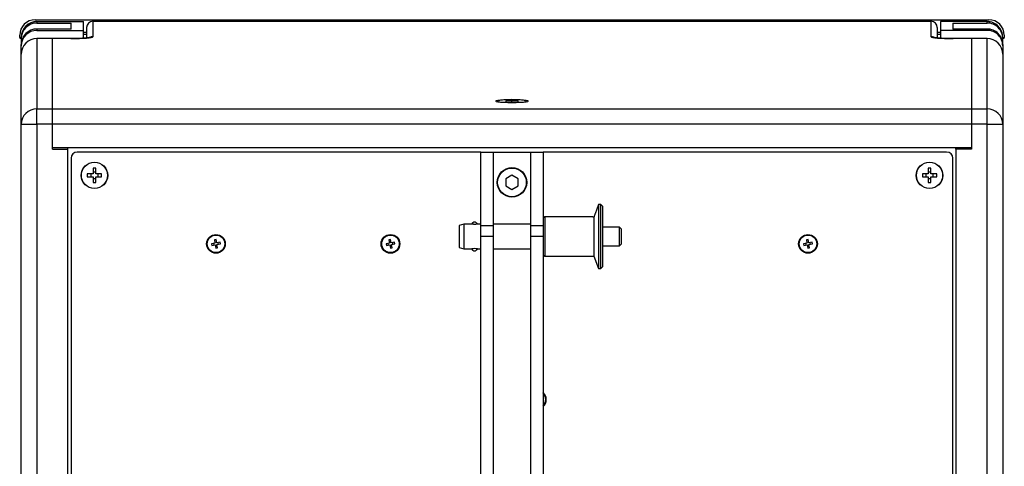
# Model space of a CAD drawing. Units: millimetres. Extents: x 0 to 4246, y 0 to 2994.
# Drawn here: x 2317 to 2633, y 1491 to 1635 of the extents above; entities that cross this region are included whole.
import ezdxf

# ---------------------------------------------------------------- set-up
doc = ezdxf.new("R2010")
doc.units = ezdxf.units.MM

msp = doc.modelspace()

# ---------------------------------------------------------------- linework, layer by layer
at = {"color": 7, "linetype": 'Continuous', "lineweight": 25}
for p, q in [((2321.81, 1634.91), (2627.82, 1634.91)), ((2322.31, 1634.28), (2322.31, 1633.84)), ((2322.31, 1634.28), (2337.31, 1634.28)), ((2322.31, 1633.84), (2333.31, 1633.84)), ((2333.31, 1631.91), (2333.31, 1633.84)), ((2337.31, 1631.48), (2337.31, 1634.28)), ((2340.31, 1634.41), (2340.31, 1629.45)), ((2340.31, 1634.41), (2609.31, 1634.41)), ((2609.31, 1629.45), (2609.31, 1634.41)), ((2627.31, 1634.28), (2612.31, 1634.28)), ((2612.31, 1634.28), (2612.31, 1631.48)), ((2616.31, 1633.84), (2627.31, 1633.84)), ((2616.31, 1633.84), (2616.31, 1631.91)), ((2627.31, 1633.84), (2627.31, 1634.28)), ((2322.31, 1631.91), (2322.31, 1631.48)), ((2333.31, 1631.91), (2322.31, 1631.91)), ((2322.31, 1631.48), (2337.31, 1631.48)), ((2337.31, 1628.95), (2337.31, 1631.48)), ((2337.31, 1630.9), (2338.31, 1630.9)), ((2338.31, 1629.03), (2338.31, 1632.4)), ((2611.31, 1632.4), (2611.31, 1629.04)), ((2611.31, 1630.9), (2612.31, 1630.9)), ((2627.31, 1631.48), (2612.31, 1631.48)), ((2612.31, 1631.48), (2612.31, 1628.95)), ((2627.31, 1631.91), (2616.31, 1631.91)), ((2627.31, 1631.48), (2627.31, 1631.91)), ((2316.81, 1629.23), (2316.81, 1629.91)), ((2317.11, 1628.93), (2317.31, 1628.93)), ((2317.31, 1628.82), (2317.31, 1629.26)), ((2317.31, 1628.82), (2317.31, 1626.89)), ((2327.31, 1628.83), (2322.31, 1628.83)), ((2322.31, 1628.83), (2322.31, 1628.82)), ((2322.31, 1628.82), (2322.31, 1606.29)), ((2327.31, 1628.82), (2322.31, 1628.82)), ((2333.21, 1628.83), (2327.31, 1628.83)), ((2327.31, 1628.83), (2327.31, 1628.82)), ((2327.31, 1606.29), (2327.31, 1628.82)), ((2333.21, 1628.82), (2327.31, 1628.82)), ((2338.31, 1630.19), (2337.31, 1630.2)), ((2612.31, 1630.2), (2611.31, 1630.19)), ((2622.31, 1628.83), (2616.41, 1628.83)), ((2616.41, 1628.83), (2616.41, 1628.82)), ((2622.31, 1628.82), (2616.41, 1628.82)), ((2627.31, 1628.83), (2622.31, 1628.83)), ((2622.31, 1628.82), (2622.31, 1628.83)), ((2627.31, 1628.82), (2622.31, 1628.82)), ((2622.31, 1628.82), (2622.31, 1606.29)), ((2627.31, 1628.82), (2627.31, 1628.83)), ((2627.31, 1606.29), (2627.31, 1628.82)), ((2632.31, 1629.26), (2632.31, 1628.82)), ((2632.31, 1628.93), (2632.51, 1628.93)), ((2632.31, 1626.89), (2632.31, 1628.82)), ((2632.81, 1629.91), (2632.81, 1629.23)), ((2317.31, 1626.46), (2317.31, 1626.89)), ((2317.31, 1623.8), (2317.31, 1626.46)), ((2632.31, 1626.89), (2632.31, 1626.46)), ((2632.31, 1626.46), (2632.31, 1623.8)), ((2317.31, 1601.3), (2317.31, 1623.8)), ((2632.31, 1623.8), (2632.31, 1601.3)), ((2470.21, 1608.76), (2470.21, 1608.54)), ((2474.81, 1608.96), (2472.81, 1608.86)), ((2472.81, 1608.86), (2472.81, 1608.66)), ((2472.81, 1608.66), (2474.81, 1608.56)), ((2476.81, 1608.86), (2474.81, 1608.96)), ((2474.81, 1608.56), (2474.81, 1608.96)), ((2474.81, 1608.56), (2476.81, 1608.66)), ((2476.81, 1608.66), (2476.81, 1608.86)), ((2479.41, 1608.54), (2479.41, 1608.76)), ((2322.31, 1601.3), (2322.31, 1606.29)), ((2322.31, 1606.29), (2327.31, 1606.29)), ((2327.31, 1601.3), (2327.31, 1606.29)), ((2327.31, 1606.29), (2622.31, 1606.29)), ((2622.31, 1606.29), (2627.31, 1606.29)), ((2622.31, 1606.29), (2622.31, 1601.3)), ((2627.31, 1601.3), (2627.31, 1606.29)), ((2317.31, 1601.3), (2322.31, 1601.3)), ((2317.31, 1301.51), (2317.31, 1601.3)), ((2322.31, 1601.3), (2322.31, 1301.51)), ((2327.31, 1601.3), (2322.31, 1601.3)), ((2327.31, 1593.34), (2327.31, 1601.3)), ((2327.31, 1593.84), (2327.31, 1601.3)), ((2622.31, 1601.3), (2327.31, 1601.3)), ((2622.31, 1601.3), (2622.31, 1593.34)), ((2627.31, 1601.3), (2622.31, 1601.3)), ((2622.31, 1601.3), (2622.31, 1593.84)), ((2627.31, 1301.51), (2627.31, 1601.3)), ((2627.31, 1601.3), (2632.31, 1601.3)), ((2632.31, 1601.3), (2632.31, 1301.51)), ((2327.31, 1593.84), (2622.31, 1593.84)), ((2327.31, 1593.34), (2332.31, 1593.34)), ((2332.31, 1593.34), (2332.31, 1593.84)), ((2332.31, 1309.28), (2332.31, 1593.34)), ((2617.31, 1593.34), (2617.31, 1593.84)), ((2622.31, 1593.34), (2617.31, 1593.34)), ((2617.31, 1593.34), (2617.31, 1309.28)), ((2333.31, 1590.41), (2333.31, 1312.41)), ((2464.81, 1592.41), (2335.31, 1592.41)), ((2464.81, 1592.41), (2468.81, 1592.41)), ((2464.81, 1568.79), (2464.81, 1592.41)), ((2468.81, 1592.41), (2468.81, 1568.79)), ((2468.81, 1592.41), (2480.81, 1592.41)), ((2480.81, 1592.41), (2484.81, 1592.41)), ((2480.81, 1568.79), (2480.81, 1592.41)), ((2484.81, 1592.41), (2484.81, 1568.79)), ((2614.31, 1592.41), (2484.81, 1592.41)), ((2616.31, 1312.41), (2616.31, 1590.41)), ((2341.27, 1587.21), (2340.35, 1587.21)), ((2340.35, 1587.21), (2340.35, 1585.37)), ((2341.27, 1585.37), (2341.27, 1587.21)), ((2609.27, 1587.21), (2608.35, 1587.21)), ((2608.35, 1587.21), (2608.35, 1585.37)), ((2609.27, 1585.37), (2609.27, 1587.21)), ((2338.51, 1585.37), (2338.51, 1584.45)), ((2340.35, 1585.37), (2338.51, 1585.37)), ((2338.51, 1584.45), (2340.35, 1584.45)), ((2339.73, 1584.45), (2339.73, 1585.37)), ((2340.35, 1585.99), (2341.27, 1585.99)), ((2340.35, 1584.45), (2340.35, 1582.61)), ((2341.27, 1583.82), (2340.35, 1583.82)), ((2343.11, 1585.37), (2341.27, 1585.37)), ((2341.27, 1584.45), (2343.11, 1584.45)), ((2341.27, 1582.61), (2341.27, 1584.45)), ((2341.9, 1585.37), (2341.9, 1584.45)), ((2343.11, 1584.45), (2343.11, 1585.37)), ((2474.81, 1584.97), (2472.81, 1583.81)), ((2472.81, 1583.81), (2472.81, 1581.5)), ((2476.81, 1583.81), (2474.81, 1584.97)), ((2476.81, 1581.5), (2476.81, 1583.81)), ((2608.35, 1585.37), (2606.51, 1585.37)), ((2606.51, 1585.37), (2606.51, 1584.45)), ((2606.51, 1584.45), (2608.35, 1584.45)), ((2607.73, 1584.45), (2607.73, 1585.37)), ((2608.35, 1585.99), (2609.27, 1585.99)), ((2608.35, 1584.45), (2608.35, 1582.61)), ((2609.27, 1583.82), (2608.35, 1583.82)), ((2611.11, 1585.37), (2609.27, 1585.37)), ((2609.27, 1582.61), (2609.27, 1584.45)), ((2609.27, 1584.45), (2611.11, 1584.45)), ((2609.9, 1585.37), (2609.9, 1584.45)), ((2611.11, 1584.45), (2611.11, 1585.37)), ((2340.35, 1582.61), (2341.27, 1582.61)), ((2472.81, 1581.5), (2474.81, 1580.35)), ((2474.81, 1580.35), (2476.81, 1581.5)), ((2608.35, 1582.61), (2609.27, 1582.61)), ((2502.61, 1575.52), (2501.46, 1572.52)), ((2503.31, 1575.52), (2502.61, 1575.52)), ((2502.61, 1575.52), (2502.61, 1555.02)), ((2503.81, 1575.02), (2503.31, 1575.52)), ((2503.31, 1565.27), (2503.31, 1575.52)), ((2503.81, 1575.02), (2503.81, 1565.27)), ((2485.31, 1571.62), (2484.81, 1571.12)), ((2500.81, 1571.62), (2485.31, 1571.62)), ((2485.31, 1571.62), (2485.31, 1558.92)), ((2500.81, 1571.62), (2500.81, 1571.5)), ((2501.11, 1571.5), (2500.81, 1571.5)), ((2501.11, 1571.5), (2501.11, 1558.92)), ((2459.31, 1569.27), (2457.81, 1568.77)), ((2457.81, 1568.77), (2457.81, 1561.77)), ((2461.91, 1569.27), (2459.31, 1569.27)), ((2459.31, 1569.27), (2459.31, 1561.27)), ((2464.81, 1569.27), (2463.73, 1569.27)), ((2464.81, 1568.79), (2468.81, 1568.79)), ((2464.81, 1565.29), (2464.81, 1568.79)), ((2480.81, 1569.27), (2468.81, 1569.27)), ((2468.81, 1568.79), (2468.81, 1565.29)), ((2480.81, 1568.79), (2484.81, 1568.79)), ((2480.81, 1565.29), (2480.81, 1568.79)), ((2484.81, 1568.79), (2484.81, 1565.29)), ((2509.31, 1568.27), (2503.81, 1568.27)), ((2509.81, 1567.77), (2509.31, 1568.27)), ((2509.31, 1565.27), (2509.31, 1568.27)), ((2509.81, 1567.77), (2509.81, 1565.27)), ((2379.85, 1564.31), (2379.3, 1564.22)), ((2379.3, 1564.22), (2379.49, 1563.13)), ((2380.04, 1563.23), (2379.85, 1564.31)), ((2435.85, 1564.31), (2435.3, 1564.22)), ((2435.3, 1564.22), (2435.49, 1563.13)), ((2436.04, 1563.23), (2435.85, 1564.31)), ((2468.81, 1565.29), (2464.81, 1565.29)), ((2464.81, 1483.32), (2464.81, 1565.29)), ((2468.81, 1565.29), (2468.81, 1483.32)), ((2484.81, 1565.29), (2480.81, 1565.29)), ((2480.81, 1483.32), (2480.81, 1565.29)), ((2484.81, 1565.29), (2484.81, 1483.32)), ((2503.31, 1555.02), (2503.31, 1565.27)), ((2503.81, 1565.27), (2503.81, 1555.52)), ((2509.31, 1562.27), (2509.31, 1565.27)), ((2509.81, 1565.27), (2509.81, 1562.77)), ((2569.85, 1564.31), (2569.3, 1564.22)), ((2569.3, 1564.22), (2569.49, 1563.13)), ((2570.04, 1563.23), (2569.85, 1564.31)), ((2379.49, 1563.13), (2378.41, 1562.94)), ((2378.41, 1562.94), (2378.5, 1562.4)), ((2378.5, 1562.4), (2379.59, 1562.59)), ((2379.22, 1562.52), (2379.12, 1563.07)), ((2379.43, 1563.5), (2379.97, 1563.6)), ((2379.59, 1562.59), (2379.78, 1561.5)), ((2380.2, 1562.31), (2379.66, 1562.22)), ((2379.78, 1561.5), (2380.33, 1561.6)), ((2381.13, 1563.42), (2380.04, 1563.23)), ((2380.13, 1562.68), (2381.22, 1562.87)), ((2380.33, 1561.6), (2380.13, 1562.68)), ((2380.41, 1563.29), (2380.5, 1562.75)), ((2381.22, 1562.87), (2381.13, 1563.42)), ((2435.49, 1563.13), (2434.41, 1562.94)), ((2434.41, 1562.94), (2434.5, 1562.4)), ((2434.5, 1562.4), (2435.59, 1562.59)), ((2435.22, 1562.52), (2435.12, 1563.07)), ((2435.43, 1563.5), (2435.97, 1563.6)), ((2435.59, 1562.59), (2435.78, 1561.5)), ((2436.2, 1562.31), (2435.66, 1562.22)), ((2435.78, 1561.5), (2436.33, 1561.6)), ((2437.13, 1563.42), (2436.04, 1563.23)), ((2436.13, 1562.68), (2437.22, 1562.87)), ((2436.33, 1561.6), (2436.13, 1562.68)), ((2436.41, 1563.29), (2436.5, 1562.75)), ((2437.22, 1562.87), (2437.13, 1563.42)), ((2457.81, 1561.77), (2459.31, 1561.27)), ((2459.31, 1561.27), (2461.91, 1561.27)), ((2463.73, 1561.27), (2464.81, 1561.27)), ((2468.81, 1561.27), (2480.81, 1561.27)), ((2503.81, 1562.27), (2509.31, 1562.27)), ((2509.31, 1562.27), (2509.81, 1562.77)), ((2569.49, 1563.13), (2568.41, 1562.94)), ((2568.41, 1562.94), (2568.5, 1562.4)), ((2568.5, 1562.4), (2569.59, 1562.59)), ((2569.22, 1562.52), (2569.12, 1563.07)), ((2569.43, 1563.5), (2569.97, 1563.6)), ((2569.59, 1562.59), (2569.78, 1561.5)), ((2570.2, 1562.31), (2569.66, 1562.22)), ((2569.78, 1561.5), (2570.33, 1561.6)), ((2571.13, 1563.42), (2570.04, 1563.23)), ((2570.13, 1562.68), (2571.22, 1562.87)), ((2570.33, 1561.6), (2570.13, 1562.68)), ((2570.41, 1563.29), (2570.5, 1562.75)), ((2571.22, 1562.87), (2571.13, 1563.42)), ((2484.81, 1559.42), (2485.31, 1558.92)), ((2485.31, 1558.92), (2501.11, 1558.92)), ((2501.11, 1558.92), (2502.61, 1555.02)), ((2502.61, 1555.02), (2503.31, 1555.02)), ((2503.31, 1555.02), (2503.81, 1555.52))]:
    msp.add_line(p, q, dxfattribs=at)
at = {"color": 8, "linetype": 'Continuous', "lineweight": 25}
msp.add_line((2333.21, 1628.82), (2333.21, 1628.83), dxfattribs=at)
at = {"color": 7, "linetype": 'Continuous', "lineweight": 25, "flags": 128}
for points in [[(2474.81, 1609.22), (2473.46, 1609.2), (2472.19, 1609.16), (2471.1, 1609.09), (2470.27, 1608.99), (2469.74, 1608.88), (2469.56, 1608.76), (2469.74, 1608.64), (2470.27, 1608.53), (2471.1, 1608.44), (2472.19, 1608.37), (2473.46, 1608.32), (2474.81, 1608.3), (2476.17, 1608.32), (2477.44, 1608.37), (2478.53, 1608.44), (2479.36, 1608.53), (2479.89, 1608.64), (2480.06, 1608.76), (2479.89, 1608.88), (2479.36, 1608.99), (2478.53, 1609.09), (2477.44, 1609.16), (2476.17, 1609.2), (2474.81, 1609.22)], [(2479.41, 1608.76), (2479.23, 1608.88), (2478.68, 1608.98), (2477.83, 1609.07), (2476.73, 1609.13), (2475.47, 1609.16), (2474.16, 1609.16), (2472.9, 1609.13), (2471.8, 1609.07), (2470.94, 1608.98), (2470.4, 1608.88), (2470.21, 1608.76), (2470.4, 1608.65), (2470.94, 1608.55), (2471.8, 1608.46), (2472.9, 1608.4), (2474.16, 1608.37), (2475.47, 1608.37), (2476.73, 1608.4), (2477.83, 1608.46), (2478.68, 1608.55), (2479.23, 1608.65), (2479.41, 1608.76)]]:
    msp.add_lwpolyline(points, dxfattribs=at)
at = {"color": 7, "linetype": 'Continuous', "lineweight": 25}
for centre, radius in [((2340.81, 1584.91), 4.25), ((2340.81, 1584.91), 4.2), ((2474.81, 1582.66), 4.75), ((2474.81, 1582.66), 4.6), ((2608.81, 1584.91), 4.25), ((2608.81, 1584.91), 4.2), ((2379.81, 1562.91), 3), ((2379.81, 1562.91), 2.82), ((2435.81, 1562.91), 3), ((2435.81, 1562.91), 2.82), ((2569.81, 1562.91), 3), ((2569.81, 1562.91), 2.82)]:
    msp.add_circle(centre, radius, dxfattribs=at)
at = {"color": 8, "linetype": 'Continuous', "lineweight": 25}
for centre, start, end in [((2340.31, 1627.45), 89.9927, 121.2219), ((2609.31, 1627.45), 62.889, 90.0058)]:
    msp.add_arc(centre, 2.01, start, end, dxfattribs=at)
at = {"color": 7, "linetype": 'Continuous', "lineweight": 25}
for centre, radius, start, end in [((2322.3, 1601.29), 4.99, 89.891, 179.8906), ((2627.32, 1601.29), 4.99, 0.1094, 90.109), ((2335.31, 1590.41), 2, 90, 180), ((2614.31, 1590.41), 2, 0, 90), ((2462.81, 1568.87), 1, 23.5746, 156.2296), ((2462.81, 1561.67), 1, 203.6171, 336.439), ((2462.81, 1557.7), 3.68, 75.5965, 104.1963), ((2482.81, 1512.91), 3, 311.8103, 48.1897), ((2482.81, 1512.91), 2.82, 315.1715, 44.8285)]:
    msp.add_arc(centre, radius, start, end, dxfattribs=at)
for centre, major_axis, ratio, start_param, end_param in [((2321.82, 1629.9), (-3.54, 3.54), 0.998783, 5.498396, 7.067974), ((2322.31, 1629.26), (0, 5.02), 0.996195, 0, 1.570796), ((2322.31, 1628.82), (0, 5.02), 0.996195, 0, 1.570796), ((2340.31, 1632.4), (0, 2.01), 0.996195, 0, 1.570796), ((2609.31, 1632.4), (0, 2.01), 0.996195, 4.712389, 6.283185), ((2627.31, 1629.26), (0, -5.02), 0.996195, 1.570796, 3.141593), ((2627.31, 1628.82), (0, -5.02), 0.996195, 1.570796, 3.141593), ((2627.81, 1629.9), (3.54, 3.54), 0.998783, 5.498396, 7.067974), ((2322.31, 1626.89), (0, 5.02), 0.996195, 0, 1.570796), ((2322.31, 1626.46), (0, 5.02), 0.996195, 0, 1.570796), ((2627.31, 1626.89), (0, -5.02), 0.996195, 1.570796, 3.141593), ((2627.31, 1626.46), (0, -5.02), 0.996195, 1.570796, 3.141593), ((2317.11, 1629.23), (0.269, 0.134), 0.99924, 2.679894, 4.248179), ((2322.31, 1623.8), (0, 5.02), 0.995079, 0, 1.570796), ((2333.21, 1629.45), (7.1, 0), 0.088368, 4.712389, 6.283185), ((2616.41, 1629.45), (7.1, 0), 0.088368, 3.141593, 4.712389), ((2627.31, 1623.8), (0, 5.02), 0.995079, 4.712389, 6.283185), ((2632.51, 1629.23), (0.269, -0.134), 0.99924, 5.176599, 6.744884)]:
    msp.add_ellipse(centre, major_axis=major_axis, ratio=ratio, start_param=start_param, end_param=end_param, dxfattribs=at)
for points, knots in [([(2339.44, 1629.19), (2339.44, 1629.19), (2339.46, 1629.2), (2339.31, 1629.16), (2338.93, 1629.1), (2338.25, 1629.02), (2337.29, 1628.94), (2336.09, 1628.88), (2334.71, 1628.84), (2333.72, 1628.83), (2333.21, 1628.83)], [0, 0, 0, 0, 0.016002, 0.105063, 0.218657, 0.356086, 0.508212, 0.667345, 0.829359, 1, 1, 1, 1]), ([(2616.41, 1628.83), (2616.16, 1628.83), (2615.43, 1628.83), (2614.23, 1628.86), (2612.91, 1628.91), (2611.77, 1628.98), (2610.9, 1629.07), (2610.4, 1629.14), (2610.17, 1629.2), (2610.19, 1629.19), (2610.2, 1629.19)], [0, 0, 0, 0, 0.085497, 0.24883, 0.412205, 0.574763, 0.734969, 0.867309, 0.97159, 1, 1, 1, 1]), ([(2501.46, 1572.52), (2501.46, 1572.51), (2501.45, 1572.49), (2501.39, 1572.29), (2501.29, 1572), (2501.19, 1571.72), (2501.13, 1571.54), (2501.11, 1571.5)], [0, 0, 0, 0, 0.2216798, 0.4486907, 0.6812785, 0.9241278, 1, 1, 1, 1]), ([(2463.73, 1569.27), (2463.72, 1569.27), (2463.7, 1569.27), (2463.54, 1569.23), (2463.29, 1569.19), (2463, 1569.16), (2462.69, 1569.15), (2462.41, 1569.18), (2462.16, 1569.21), (2461.99, 1569.25), (2461.9, 1569.27), (2461.91, 1569.27), (2461.91, 1569.27)], [0, 0, 0, 0, 0.111762, 0.223569, 0.334002, 0.440232, 0.54135, 0.639872, 0.739934, 0.844372, 0.95334, 1, 1, 1, 1])]:
    msp.add_open_spline(points, degree=3, knots=knots, dxfattribs=at)

doc.saveas('drawing.dxf')
